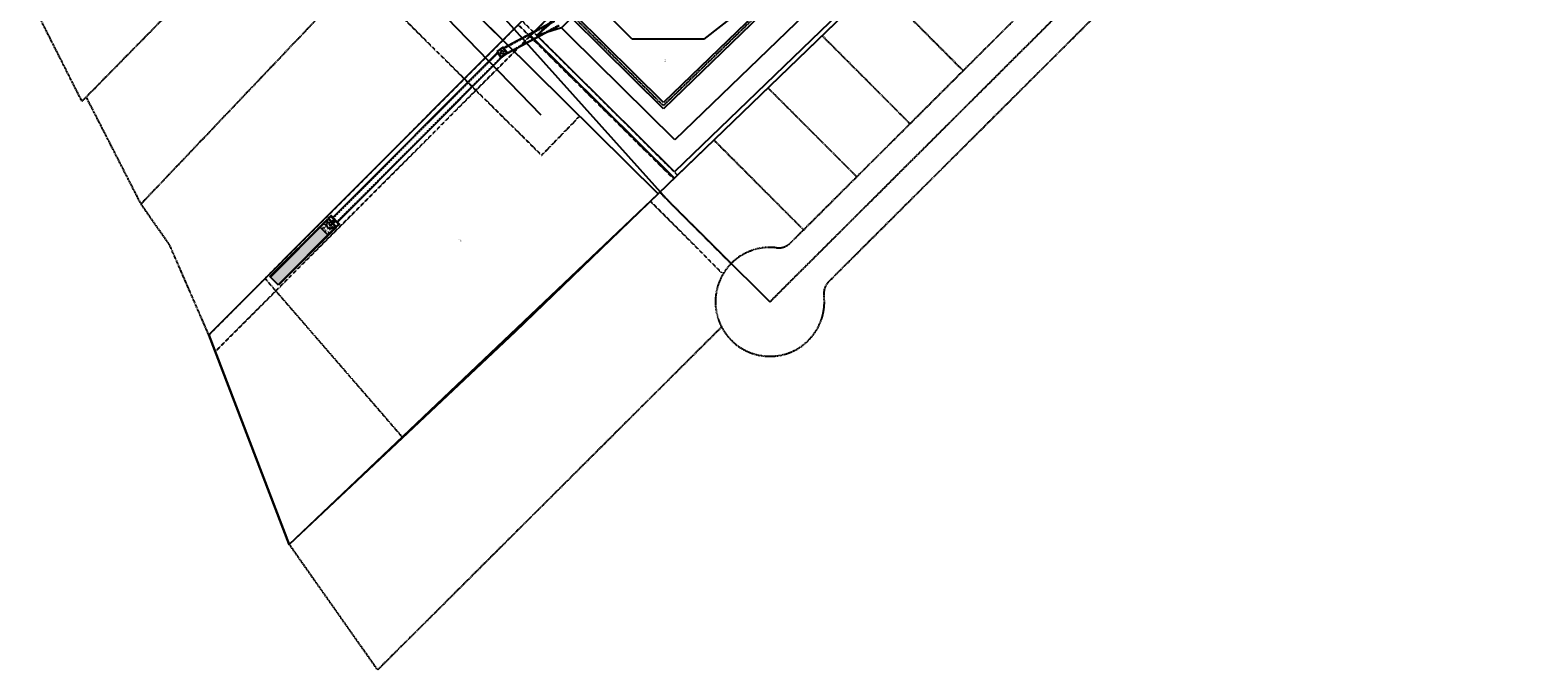
# Model space of a CAD drawing. Extents: x 2256213 to 2258842, y 13799196 to 13801838.
# Drawn here: x 2256373 to 2257757, y 13799196 to 13799783 of the extents above; entities that cross this region are included whole.
import ezdxf

# ---------------------------------------------------------------- set-up
doc = ezdxf.new("R2010")
doc.units = 0
doc.header["$MEASUREMENT"] = 0
for name, pattern in [('CENTER2', [1.125, 0.75, -0.125, 0.125, -0.125]), ('HIDDEN2', [0.1875, 0.125, -0.0625]), ('HIDDEN4', [0.11, 0.055, -0.055]), ('PHANTOM2', [1.25, 0.625, -0.125, 0.125, -0.125, 0.125, -0.125])]:
    doc.linetypes.add(name, pattern=pattern)
for name, color, linetype in [('02-INCH-WTR-MAIN', 251, 'WATER_02IN'), ('C-CONC-PATT', 7, 'Continuous'), ('C-ROAD-CNTR', 3, 'CENTER2'), ('C-SSWR-PIPE-E-15-PL', 251, 'SANITARY_SEWER_15IN'), ('C-STRM-MHOL', 4, 'Continuous'), ('C-STRM-PIPE', 3, 'Continuous'), ('DAMprop', 6, 'Continuous'), ('PH1-C-ANNO-TEXT', 3, 'Continuous'), ('PH1-C-CHNL-CNTR', 201, 'CENTER2'), ('PH1-C-CONC-RIPRAP', 1, 'Continuous'), ('PH1-C-DET-POND2', 1, 'Continuous'), ('PH1-C-ESMT-ACCESS', 2, 'HIDDEN2'), ('PH1-C-ESMT-DE', 3, 'HIDDEN2'), ('PH1-C-ESMT-UTIL', 1, 'HIDDEN2'), ('PH1-C-ESMT-UTIL 1', 3, 'HIDDEN2'), ('PH1-C-ESMT-UTIL 2', 2, 'HIDDEN2'), ('PH1-C-LOT-LINES', 2, 'Continuous'), ('PH1-C-STRM-INLET', 3, 'Continuous'), ('PH1-C-UNIT-BNDY', 6, 'Continuous'), ('V-ADJOINER', 1, 'PHANTOM2'), ('V-ESMT-ACCS', 171, 'HIDDEN2')]:
    doc.layers.add(name, color=color, linetype=linetype)
doc.layers.add('_JUNKBB', color=7, linetype='Continuous', plot=False)
doc.styles.add('Simplex', font='simplex.shx')
doc.linetypes.add('SANITARY_SEWER_15IN', pattern='A,0.75,-0.16,["15\'\'SS",Simplex,S=0.06,R=0,X=-0.12,Y=-0.03],-0.16', length=1.07)
doc.linetypes.add('WATER_02IN', pattern='A,0.75,-0.12,["2\'\'W",Simplex,S=0.06,R=0,X=-0.08,Y=-0.03],-0.12', length=0.99)

# ---------------------------------------------------------------- blocks, each defined once
blk = doc.blocks.new('*U255')
at = {"layer": 'C-STRM-PIPE', "color": 3, "linetype": 'Continuous', "lineweight": -3}
for p, q in [((2256650.8, 13799611.2), (2256801.9, 13799762.7)), ((2256655.1, 13799606.9), (2256806, 13799758.3))]:
    blk.add_line(p, q, dxfattribs=at)
at = {"layer": 'C-STRM-PIPE', "color": 3, "linetype": 'HIDDEN4', "lineweight": -3, "ltscale": 0.5}
for p, q in [((2256651.2, 13799610.8), (2256802.2, 13799762.3)), ((2256654.7, 13799607.3), (2256805.1, 13799758.2))]:
    blk.add_line(p, q, dxfattribs=at)
blk = doc.blocks.new('6x6 JB')
for points in [[(-3.5, 3.5), (-3.5, -3.5), (3.5, -3.5), (3.5, 3.5)], [(-3, 3), (-3, -3), (3, -3), (3, 3)]]:
    blk.add_lwpolyline(points, close=True)
blk.add_circle((0, 0), 1.33)
blk = doc.blocks.new('*U256')
at = {"layer": 'C-STRM-MHOL', "color": 4, "linetype": 'Continuous', "lineweight": -3}
blk.add_blockref('6x6 JB', (0, 0), dxfattribs=at)
blk = doc.blocks.new('*U257')
at = {"layer": 'C-STRM-PIPE', "color": 3, "linetype": 'Continuous', "lineweight": -3}
for p, q in [((2256807.5, 13799766.9), (2256854.1, 13799792)), ((2256811, 13799762), (2256858.5, 13799787.6))]:
    blk.add_line(p, q, dxfattribs=at)
at = {"layer": 'C-STRM-PIPE', "color": 3, "linetype": 'HIDDEN4', "lineweight": -3, "ltscale": 0.5}
for p, q in [((2256807.8, 13799766.5), (2256854.5, 13799791.6)), ((2256810.7, 13799762.4), (2256858.2, 13799787.9))]:
    blk.add_line(p, q, dxfattribs=at)
blk = doc.blocks.new('Inlet-10-ft')
blk.add_lwpolyline([(-2, 5.5), (-2, -5.5), (2, -5.5), (2, 5.5)], close=True)
blk.add_lwpolyline([(-1.5, 5), (-1.5, -5), (1.5, -5), (1.5, 5), (-1.5, 5)])
blk.add_circle((0, 0), 1.07)
blk = doc.blocks.new('*U259')
at = {"layer": 'PH1-C-STRM-INLET', "color": 3, "linetype": 'Continuous', "lineweight": -3}
blk.add_blockref('Inlet-10-ft', (0, 0), dxfattribs=at)

msp = doc.modelspace()

# ---------------------------------------------------------------- hatches: boundary and pattern name
at = {"layer": 'C-CONC-PATT'}
h = msp.add_hatch(dxfattribs=at)
h.set_pattern_fill('AR-CONC', color=1, scale=0.5)
h.set_pattern_definition([(49.999999998, (-0.0004, 7e-05), (3.586300913, -0.313760675), [0.375, -4.125]), (354.999999998, (-0.0004, 7e-05), (-0.6937566679, 3.7609606685), [0.3, -3.3]), (100.451444458, (0.2984, -0.026), (2.89254423374, 3.44719995475), [0.31870096, -3.50571056]), (46.1842, (-0.0004, 1), (5.3362066533, -0.8275964041), [0.5625, -6.1875]), (96.63563549, (0.444, 0.931), (4.6733097285, 4.8705930037), [0.47805171, -5.2585688]), (351.18416399, (-0.0004, 1), (4.6733097254, 4.8705930012), [0.45, -4.950000005]), (20.999999998, (0.4996, 0.75), (2.9845352605, -2.0130944534), [0.375, -4.125]), (325.999999998, (0.4996, 0.75), (1.2165766597, 3.6257502252), [0.3, -3.3]), (71.451444738, (0.7483, 0.5823), (4.2011118837, 1.6126557639), [0.31870095, -3.50571056]), (37.499999998, (-0.0004, 7e-05), (0.06079927664, 1.66446926915), [0, -3.26, 0, -3.35, 0, -3.3125]), (7.499999998, (-0.0004, 7e-05), (1.31534768727, 1.97205855937), [0, -1.91, 0, -3.185, 0, -1.2625]), (327.499999998, (-1.1154, 7e-05), (2.66911218086, -0.11277435876), [0, -1.25, 0, -3.9, 0, -5.175]), (317.499999998, (-1.6154, 7e-05), (2.91593084673, 0.50052491157), [0, -1.625, 0, -2.59, 0, -3.675])])
h.paths.add_polyline_path([(2256650.1, 13799602), (2256650.6, 13799602.5), (2256652, 13799601.1), (2256653.5, 13799602.5), (2256646.4, 13799609.6), (2256645, 13799608.1), (2256646.4, 13799606.7), (2256645.9, 13799606.3), (2256644.5, 13799607.7), (2256639.1, 13799602.2), (2256646.1, 13799595.2), (2256651.6, 13799600.6)])
h.paths.add_polyline_path([(2256645.4, 13799603), (2256644, 13799604.4), (2256644.5, 13799604.8), (2256645.9, 13799603.4)], flags=16)
h.paths.add_polyline_path([(2256646.9, 13799601.5), (2256647.3, 13799602), (2256648.7, 13799600.6), (2256648.3, 13799600.1)], flags=16)
h.paths.add_polyline_path([(2256647.3, 13799604.8), (2256647.8, 13799605.3), (2256649.2, 13799603.9), (2256648.7, 13799603.4)], flags=16)
h = msp.add_hatch(dxfattribs=at)
h.set_pattern_fill('GRAVEL', color=1, scale=3)
h.set_pattern_definition([(228.0127875022, (2.15956, 3.00007), (-24.0000000008515, -26.9999999992433), [0.403608, -39.9572641412]), (184.9697407262, (1.88956, 2.70007), (36.0000000000945, 2.999999998865), [0.692604, -68.5677742837]), (132.5104470762, (1.19956, 2.64007), (29.9999999989598, -33.0000000009455), [0.488364, -48.3480977883]), (267.2736890042, (0.02956, 1.89007), (3.0000000018919, 59.9999999999055), [0.630714, -62.4406741249]), (292.8336541762, (-0.00044, 1.26007), (-14.9999999988648, 36.000000000473), [0.618465, -61.22811938426]), (357.2736890042, (0.23956, 0.69007), (-59.9999999999055, 3.0000000018919), [0.630714, -62.4406741249]), (37.6942404649, (0.86956, 0.66007), (-39.0000000009459, -29.9999999987702), [0.834087, -82.57454564675]), (72.2553283731, (1.52956, 1.17007), (21.0000000020811, 65.9999999993379), [0.787464, -77.95896449044]), (121.4295656132, (1.76956, 1.92007), (-23.9999999987704, 39.0000000007567), [0.63285, -62.6522193292]), (175.2363583072, (1.43956, 2.46007), (32.9999999999054, -3.0000000010406), [0.722496, -35.4022877364]), (222.3974377962, (0.719565, 2.52007), (-36.0000000010404, -32.9999999988648), [0.934344, -92.5001250144]), (138.8140748322, (2.99956, 1.86007), (-20.9999999994325, 18.000000000662), [0.318903, -31.5715344382]), (171.4692343882, (2.75956, 2.07007), (38.9999999998108, -6.0000000012297), [0.606711, -60.0645342485]), (224.999999998, (2.1596, 2.16), (-9e-11, -3), [0.424263, -3.8183776871]), (203.1985905122, (1.94956, 2.52007), (15.000000000189, 5.999999999527), [0.228474, -22.6188453176]), (291.801409484, (1.73956, 2.43007), (-2.999999999715, 9.000000000095), [0.323109, -15.8323854214]), (30.9637565303, (1.85956, 2.13007), (9.00000000019, 5.999999999716), [0.524787, -16.96806868454]), (161.565051175, (2.3096, 2.4001), (5.999999999905, -3.00000000019), [0.379473, -9.1073599805]), (16.3895403322, (-0.00044, 2.43007), (30.0000000002837, 8.9999999990542), [0.5316, -52.62853544]), (70.3461759401, (0.50956, 2.58007), (-12.0000000010442, -32.9999999996318), [0.445983, -44.15222324196]), (293.1985905122, (2.30956, 3.00007), (-5.999999999527, 15.000000000189), [0.456945, -22.3903743176]), (343.6104596642, (2.48956, 2.58007), (-29.9999999997161, 9.000000000946), [0.5316, -52.62853544]), (339.4439547782, (-0.00044, 0.57007), (-14.999999999811, 6.000000000473), [0.51264, -25.11937123595]), (294.7751405672, (0.47956, 0.39007), (-14.9999999989595, 33.000000000473), [0.429534, -42.5239291898]), (66.8014094846, (2.33956, 7e-05), (6.000000000473, 14.999999999811), [0.456945, -22.3903743176]), (17.3540246345, (2.51956, 0.42007), (-39.0000000003783, -11.9999999987702), [0.502893, -49.7862708427]), (69.4439547786, (0.86956, 7e-05), (-6.000000000473, -14.999999999811), [0.25632, -25.37569123595]), (101.309932472, (2.15956, 7e-05), (-2.999999999622, 12.000000000095), [0.15297, -15.1440885408]), (165.96375653, (2.1296, 0.1501), (8.999999999905, -3.000000000284), [0.618465, -11.75085187685]), (186.0090059552, (1.52956, 0.30007), (30.0000000000947, 2.999999999054), [0.57315, -56.7417695236]), (303.690067524, (1.8596, 1.8601), (-2.99999999981, 6.000000000095), [0.432666, -10.3839878264]), (353.1572265852, (2.09956, 1.50007), (50.9999999998109, -6.0000000016082), [0.755382, -74.7826878721]), (60.945395899, (2.84956, 1.41007), (-12.000000000662, -20.9999999996216), [0.308868, -30.57802242296]), (90, (2.9996, 1.68), (-2.9999999999, 3.0000000001), [0.18, -2.82]), (120.2564371622, (1.46956, 0.39007), (11.999999999338, -21.0000000003784), [0.416772, -41.26055996835]), (48.0127875024, (1.25956, 0.75007), (24.0000000008513, 26.9999999992432), [0.807216, -39.5536561412]), (359.999999998, (1.7996, 1.35), (3.0000000001, 2.9999999999), [0.78, -2.22]), (325.3048464672, (2.57956, 1.35007), (29.9999999993383, -21.0000000009454), [0.474342, -46.9598229025]), (254.0546040972, (2.96956, 1.08007), (-3.000000000378, -11.999999999905), [0.436806, -21.40352366784]), (207.6459753622, (2.84956, 0.66007), (-57.0000000009458, -29.9999999982029), [0.711195, -70.4084225468]), (175.4260787382, (2.21956, 0.33007), (-38.9999999999053, 3.0000000012297), [0.752397, -74.4872202239])])
h.paths.add_polyline_path([(2256646.1, 13799595.2), (2256639.1, 13799602.2), (2256593.4, 13799556.4), (2256600.5, 13799549.4)])

# ---------------------------------------------------------------- linework, layer by layer
at = {"layer": '02-INCH-WTR-MAIN', "flags": 128}
msp.add_lwpolyline([(2256955.5, 13800539.8), (2256827.3, 13800410.5), (2256533.7, 13800114.5), (2256524, 13800104.7), (2256517.2, 13800097.1), (2256512.6, 13800088.8), (2256510.5, 13800082.3), (2256509.9, 13800073.9), (2256510.7, 13800064.9), (2256512.9, 13800055.2), (2256514, 13800047.9), (2256516.7, 13800040.6), (2256522.9, 13800032.2), (2256562.7, 13799993.8), (2256841.5, 13799705.5)], dxfattribs=at)
at = {"layer": 'C-ROAD-CNTR'}
msp.add_lwpolyline([(2257051.9, 13799533.7), (2257426.2, 13799907.1, -0.167338), (2257543.3, 13799964), (2257602.8, 13799971.3)], format="xyb", dxfattribs=at)
at = {"layer": 'C-SSWR-PIPE-E-15-PL', "flags": 128}
for points in [[(2256959.8, 13799625.3), (2256741.9, 13799868.2)], [(2256959.8, 13799625.3), (2257051.9, 13799533.7)]]:
    msp.add_lwpolyline(points, dxfattribs=at)
at = {"layer": 'DAMprop'}
for p, q in [((2257756.7, 13800412.5), (2256949.2, 13799632.8)), ((2256806.8, 13799774), (2256711.1, 13799869)), ((2256949.2, 13799632.8), (2256806.8, 13799774))]:
    msp.add_line(p, q, dxfattribs=at)
msp.add_lwpolyline([(2256949.2, 13799632.8), (2256818.2, 13799506.3), (2256610.8, 13799311), (2256537, 13799503.4), (2256806.8, 13799774), (2256949.2, 13799632.8)], dxfattribs=at)
at = {"layer": 'PH1-C-CHNL-CNTR'}
for p, q in [((2257167.4, 13799920), (2256954.1, 13799713.9)), ((2256954.1, 13799713.9), (2256871.2, 13799796.1))]:
    msp.add_line(p, q, dxfattribs=at)
at = {"layer": 'PH1-C-CONC-RIPRAP'}
for p, q in [((2257170.3, 13799919.9), (2256954.1, 13799711.1)), ((2257061.4, 13799820.4), (2256954.1, 13799716.7)), ((2256954.1, 13799711.1), (2256869.8, 13799794.7)), ((2256954.1, 13799716.7), (2256872.6, 13799797.5))]:
    msp.add_line(p, q, dxfattribs=at)
for points in [[(2256838, 13799778.4), (2256854, 13799792.1)], [(2256860.6, 13799785.5), (2256838, 13799778.4)], [(2256593, 13799556.9), (2256646, 13799610)], [(2256646, 13799610), (2256653.9, 13799602.1)], [(2256653.5, 13799602.5), (2256600.5, 13799549.4)], [(2256653.9, 13799602.1), (2256600.9, 13799549)], [(2256639.1, 13799602.2), (2256646.1, 13799595.2)], [(2256645.9, 13799606.3), (2256644.5, 13799607.7), (2256645, 13799608.1), (2256646.4, 13799606.7), (2256645.9, 13799606.3)], [(2256651.6, 13799600.6), (2256650.1, 13799602), (2256650.6, 13799602.5), (2256652, 13799601.1)], [(2256600.9, 13799549), (2256593, 13799556.9)]]:
    msp.add_lwpolyline(points, dxfattribs=at)
at = {"layer": 'PH1-C-CONC-RIPRAP', "elevation": 597}
msp.add_lwpolyline([(2256646.4, 13799609.6), (2256593.4, 13799556.4)], dxfattribs=at)
at = {"layer": 'PH1-C-CONC-RIPRAP'}
for points in [[(2256645.9, 13799603.4), (2256644.5, 13799604.8), (2256644, 13799604.4), (2256645.4, 13799603)], [(2256648.7, 13799600.6), (2256647.3, 13799602), (2256646.9, 13799601.5), (2256648.3, 13799600.1)], [(2256649.2, 13799603.9), (2256647.8, 13799605.3), (2256647.3, 13799604.8), (2256648.7, 13799603.4)]]:
    msp.add_lwpolyline(points, close=True, dxfattribs=at)
at = {"layer": 'PH1-C-DET-POND2'}
for p, q in [((2257234.5, 13799913.8), (2256964.4, 13799653)), ((2257204.8, 13799914.3), (2256964.6, 13799682.4)), ((2257240.1, 13799913.7), (2256967.2, 13799650.2)), ((2256894.8, 13799841), (2256832.3, 13799778.3)), ((2256838, 13799778.4), (2256894.8, 13799835.4)), ((2256925.6, 13799775.1), (2256894.9, 13799805.7)), ((2257037, 13799810.7), (2256991.3, 13799775.1)), ((2256832.3, 13799778.3), (2256964.4, 13799647.3)), ((2256964.4, 13799653), (2256838, 13799778.4)), ((2256964.6, 13799682.4), (2256867.7, 13799778.4)), ((2256991.3, 13799775.1), (2256925.6, 13799775.1))]:
    msp.add_line(p, q, dxfattribs=at)
msp.add_lwpolyline([(2256867.7, 13799778.4), (2256860.6, 13799785.5), (2256875.2, 13799800.1), (2256894.9, 13799805.7)], dxfattribs=at)
at = {"layer": 'PH1-C-ESMT-ACCESS'}
for points in [[(2256817.4, 13799763.4), (2256806.8, 13799774), (2256902.1, 13799869.6)], [(2256817.4, 13799763.4), (2256911.4, 13799857.6)]]:
    msp.add_lwpolyline(points, dxfattribs=at)
at = {"layer": 'PH1-C-ESMT-DE'}
for points in [[(2256537, 13799503.4), (2256806.8, 13799774)], [(2256542.9, 13799488.1), (2256817.5, 13799763.5)], [(2256817.4, 13799763.4), (2256806.8, 13799774)], [(2256588.6, 13799555.1), (2256714.9, 13799409)]]:
    msp.add_lwpolyline(points, dxfattribs=at)
at = {"layer": 'PH1-C-ESMT-UTIL'}
msp.add_line((2256942.4, 13799625.9), (2257007.8, 13799560.3), dxfattribs=at)
at = {"layer": 'PH1-C-ESMT-UTIL 1'}
msp.add_lwpolyline([(2256552.1, 13800079.1), (2256660.8, 13799960.8), (2256727.5, 13799888.1), (2256967.1, 13799650.1)], dxfattribs=at)
at = {"layer": 'PH1-C-ESMT-UTIL 2'}
msp.add_line((2256963.3, 13799647), (2256820.9, 13799788.2), dxfattribs=at)
at = {"layer": 'PH1-C-LOT-LINES'}
msp.add_lwpolyline([(2256806.8, 13799774), (2256902.1, 13799869.6)], dxfattribs=at)
at = {"layer": 'PH1-C-UNIT-BNDY'}
msp.add_lwpolyline([(2256711.1, 13799869), (2256806.8, 13799774), (2256537, 13799503.4), (2256610.8, 13799311), (2256949.2, 13799632.8), (2257594.1, 13800255.4)], dxfattribs=at)
at = {"layer": 'V-ADJOINER'}
for p, q in [((2257082.8, 13799599.8), (2257408.5, 13799924.8)), ((2257105.8, 13799552.2), (2257443.8, 13799889.4)), ((2256474.7, 13799623.6), (2256709.5, 13799870.7)), ((2257149.4, 13799826.1), (2257229.3, 13799746)), ((2257099.8, 13799778.2), (2257180.5, 13799697.3)), ((2256474.7, 13799623.6), (2256424.5, 13799721.8)), ((2257050.1, 13799730.2), (2257131.6, 13799648.6)), ((2257000.5, 13799682.3), (2257082.8, 13799599.8)), ((2256501, 13799585.9), (2256474.7, 13799623.6)), ((2256950.8, 13799634.4), (2257016.3, 13799568.8)), ((2257082.8, 13799599.8), (2257070.4, 13799587.5)), ((2256536.9, 13799503.4), (2256501, 13799585.9)), ((2257007.5, 13799510.6), (2256691.9, 13799195.7)), ((2256691.9, 13799195.7), (2256610.8, 13799311))]:
    msp.add_line(p, q, dxfattribs=at)
msp.add_lwpolyline([(2256607.5, 13799908.3), (2256420.5, 13799717.9), (2256372.9, 13799812.1), (2256539.8, 13799981.9)], dxfattribs=at)
for centre, radius, start, end in [((2257051.9, 13799533.7), 50, 82.9691, 6.9622), ((2257059.8, 13799598.2), 15, 262.9691, 314.7937), ((2257116.4, 13799541.5), 15, 134.9321, 186.9622)]:
    msp.add_arc(centre, radius, start, end, dxfattribs=at)
at = {"layer": 'V-ESMT-ACCS'}
for p, q in [((2256675.2, 13799834.4), (2256771.3, 13799738.6)), ((2256771.3, 13799738.6), (2256842.4, 13799668.3)), ((2256842.4, 13799668.3), (2256877.3, 13799704.2))]:
    msp.add_line(p, q, dxfattribs=at)

# ---------------------------------------------------------------- block references
at = {"layer": '_JUNKBB', "color": 7, "linetype": 'Continuous', "lineweight": -3}
for name in ['*U257', '*U255']:
    msp.add_blockref(name, (0, 0), dxfattribs=at)
for name, p, rotation in [('*U256', (2256806.1, 13799762.8, 610.5), 35.55643577959381), ('*U259', (2256651.5, 13799607.6, 597), 44.63221549445667)]:
    msp.add_blockref(name, p, dxfattribs=dict(at, rotation=rotation))

# ---------------------------------------------------------------- texts
at = {"layer": 'PH1-C-ANNO-TEXT', "char_height": 0.7, "attachment_point": 1, "rotation": 356.27, "style": 'Simplex'}
for s, insert, width in [('903 D.L.', (2256955.4, 13799756.2), 0.04), ('\\pxqc;BLOCK 3\\PLOT 100', (2256764.2, 13799591.5), 7.691)]:
    msp.add_mtext(s, dxfattribs=dict(at, insert=insert, width=width))

doc.saveas('drawing.dxf')
